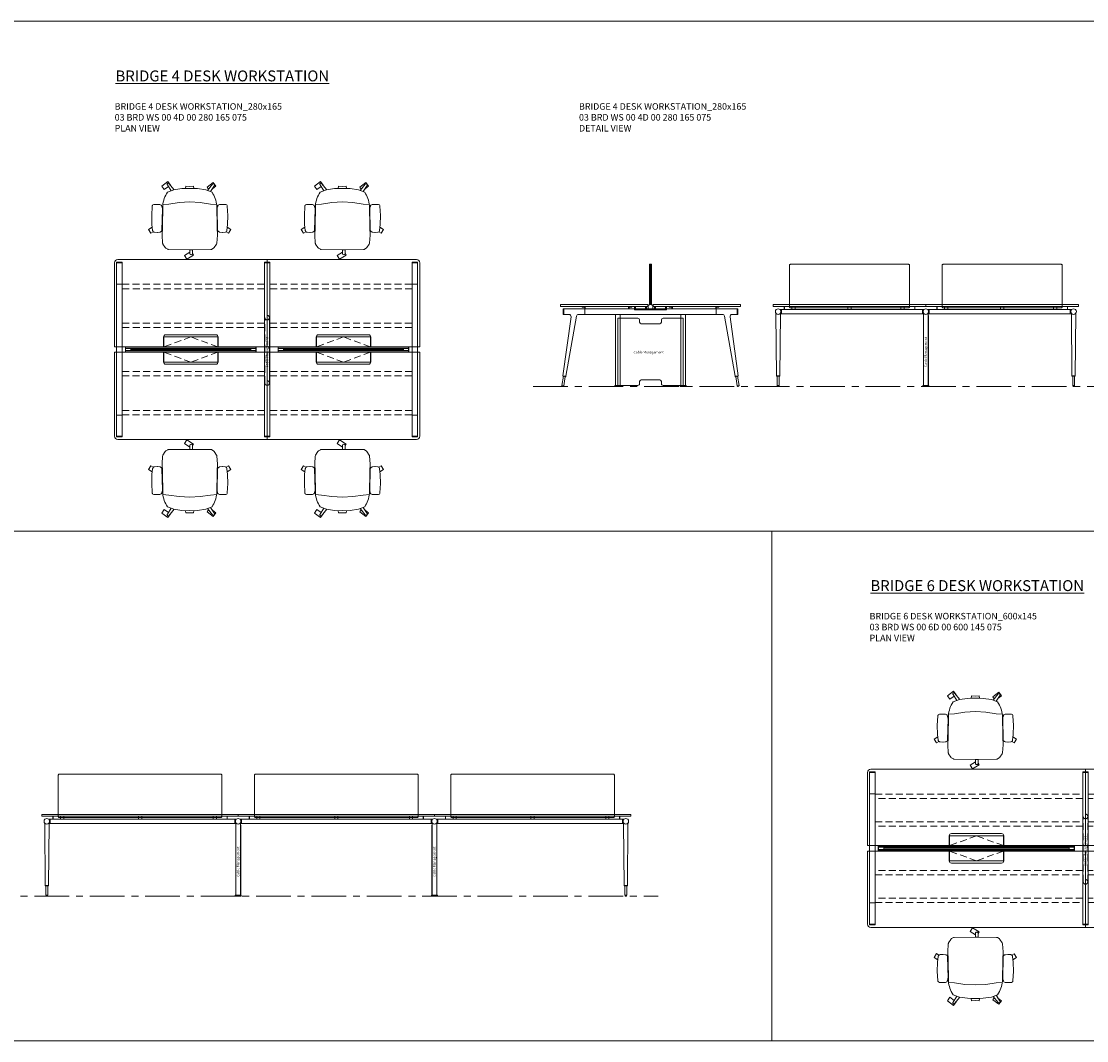
# Model space of a CAD drawing. Units: millimetres. Extents: x 3389 to 38715, y -5617 to 2137.
# Drawn here: x 16141 to 17118, y -3961 to -3026 of the extents above; entities that cross this region are included whole.
import ezdxf

# ---------------------------------------------------------------- set-up
doc = ezdxf.new("R2010")
doc.units = ezdxf.units.MM
doc.linetypes.add('CENTER', pattern=[50.8, 31.75, -6.35, 6.35, -6.35])
doc.linetypes.add('HIDDEN', pattern=[9.525, 6.35, -3.175])
for name, color, linetype, lineweight in [('Düz_Çizgi_Addo', 7, 'Continuous', 20), ('Eksen_Addo', 1, 'CENTER', 5), ('Kesik_Çizgi_Addo', 7, 'HIDDEN', 5), ('Referans_Addo', 5, 'Continuous', 5), ('Yazı_Addo', 3, 'Continuous', 5), ('Yazı_Block_Addo', 7, 'Continuous', 5)]:
    doc.layers.add(name, color=color, linetype=linetype, lineweight=lineweight)
doc.styles.get("Standard").update_dxf_attribs({"font": 'arial.ttf'})

# ---------------------------------------------------------------- blocks, each defined once
blk = doc.blocks.new('O-Live_Addo')
at = {"layer": 'Düz_Çizgi_Addo'}
for p, q in [((-21.31, 58.85), (-17.73, 53.26)), ((-20.76, 60.19), (-21.03, 60.02)), ((-15.12, 54.28), (-19.67, 59.99)), ((15.65, 54.97), (20.32, 60.82)), ((21.8, 59.44), (18.33, 54.02)), ((21.4, 61.02), (21.43, 61.01)), ((-17.78, 41.87), (-23.42, 41.46)), ((-8.36, 43.31), (-17.78, 41.87)), ((1.27, 43.79), (-8.36, 43.31)), ((1.27, 43.79), (10.9, 43.31)), ((10.9, 43.31), (20.32, 41.87)), ((20.32, 41.87), (25.96, 41.46))]:
    blk.add_line(p, q, dxfattribs=at)
for points in [[(-19.43, 55.91), (-22.66, 58.23), (-20.29, 61.52), (-14.6, 57.44), (-16.04, 55.43)], [(18.99, 59.16), (18.94, 59.2), (21.3, 62.49), (27, 58.41), (24.64, 55.11), (20.79, 57.87)], [(-33.15, 20.69), (-36.49, 18.55), (-34.3, 15.14), (-32.22, 16.47)], [(35.68, 20.62), (39.02, 18.48), (36.83, 15.06), (34.7, 16.43)], [(1.19, -2.13), (6.06, -5.25), (3.87, -8.66), (-2.04, -4.88), (-1.19, -3.56)]]:
    blk.add_lwpolyline(points, dxfattribs=at)
blk.add_lwpolyline([(-2.6, 56.27), (-2.2, 58.18), (1.27, 58.11), (4.74, 58.18), (5.14, 56.27), (1.27, 56.19), (-2.6, 56.27), (-5.87, 55.98), (-13.46, 54.92), (-19.13, 52.71, 0.129038), (-23.54, 40.43), (-23.86, 20.41), (-24.11, 13.39), (-23.58, 6.11, 0.123303), (-23.28, 5.19), (-21.24, 1.96, 0.122815), (-20.54, 1.29), (-18.96, 0.38, 0.127962), (-18.14, 0.16), (1.27, -0.02), (20.68, 0.16, 0.127962), (21.49, 0.38), (23.08, 1.29, 0.122815), (23.78, 1.96), (25.82, 5.19, 0.123303), (26.12, 6.11), (26.65, 13.39), (26.4, 20.41), (26.08, 40.43, 0.129038), (21.66, 52.71), (16, 54.92), (8.4, 55.98), (5.14, 56.27)], format="xyb", dxfattribs=at)
for points in [[(-24.22, 17.99, -0.258394), (-25.04, 16.58), (-25.56, 16.27, -0.105055), (-26.22, 16.04), (-28.36, 15.78, -0.049513), (-28.69, 15.77), (-31.12, 15.96, -0.15049), (-32.04, 16.32), (-32.27, 16.51), (-32.62, 17.15, -0.096943), (-32.81, 17.76), (-33.41, 22.97), (-33.65, 31.42), (-33.14, 39.78, -0.115041), (-32.92, 40.51), (-32.62, 41.03), (-31.72, 41.44), (-28.6, 41.49), (-26.1, 41.39, -0.211678), (-24.88, 40.79), (-24.58, 40.43, -0.129199), (-24.21, 39.66), (-23.87, 37.84, -0.051041), (-23.84, 37.5)], [(26.76, 17.99, 0.258394), (27.58, 16.58), (28.1, 16.27, 0.105055), (28.76, 16.04), (30.9, 15.78, 0.049513), (31.23, 15.77), (33.66, 15.96, 0.15049), (34.58, 16.32), (34.81, 16.51), (35.16, 17.15, 0.096943), (35.35, 17.76), (35.95, 22.97), (36.19, 31.42), (35.68, 39.78, 0.115041), (35.46, 40.51), (35.16, 41.03), (34.26, 41.44), (31.14, 41.49), (28.64, 41.39, 0.211678), (27.42, 40.79), (27.12, 40.43, 0.129199), (26.75, 39.66), (26.41, 37.84, 0.051041), (26.38, 37.5)], [(0.07, -4.63), (-0.07, -4.63, -0.414214), (-1.19, -3.51), (-1.19, 0), (1.19, 0), (1.19, -3.51, -0.414214)]]:
    blk.add_lwpolyline(points, format="xyb", close=True, dxfattribs=at)
for centre, radius, start, end in [((-20.6, 59.3), 0.84, 120.64666, 212.61889), ((-20.33, 59.46), 0.84, 38.57216, 120.64666), ((20.97, 60.3), 0.84, 59.35334, 141.42784), ((20.86, 60.05), 1.12, 327.38111, 59.35334)]:
    blk.add_arc(centre, radius, start, end, dxfattribs=at)
blk = doc.blocks.new('Cable Management')
at = {"layer": 'Yazı_Block_Addo', "insert": (0, 0), "char_height": 2.25, "width": 82.4181, "attachment_point": 1, "rotation": 270}
blk.add_mtext('{\\fCentury Gothic|b0|i0|c162|p34;Cable Management}', dxfattribs=at)
blk = doc.blocks.new('03 BRD WS 00 4D 00 280 165 075_Plan')
at = {"layer": 'Düz_Çizgi_Addo'}
for p, q in [((-137, 0), (0, 0)), ((0, -80), (0, 0)), ((0, 0), (137, 0)), ((-140, -80), (-140, -3)), ((-138, -22.4), (-138, -2.4)), ((-132.9, -2.4), (-138, -2.4)), ((-132.9, -2.9), (-138, -2.9)), ((-132.9, -22.4), (-132.9, -2.4)), ((-2.55, -2.4), (2.55, -2.4)), ((-2.55, -162.6), (-2.55, -2.4)), ((-2.55, -2.9), (2.55, -2.9)), ((2.55, -2.4), (2.55, -162.6)), ((132.9, -22.4), (132.9, -2.4)), ((132.9, -2.4), (138, -2.4)), ((132.9, -2.9), (138, -2.9)), ((138, -22.4), (138, -2.4)), ((140, -80), (140, -3)), ((-138, -22.4), (-132.9, -22.4)), ((-138, -22.4), (-138, -142.6)), ((-137.94, -22.4), (-132.95, -22.4)), ((-132.9, -142.6), (-132.9, -22.4)), ((138, -22.4), (132.9, -22.4)), ((132.9, -142.6), (132.9, -22.4)), ((137.94, -22.4), (132.95, -22.4)), ((138, -22.4), (138, -142.6)), ((-95, -80), (-140, -80)), ((-140, -85), (-140, -162)), ((-95, -85), (-140, -85)), ((-10, -80.4), (-130, -80.4)), ((-130, -84.6), (-130, -80.4)), ((-10, -84.6), (-130, -84.6)), ((-129.75, -84.6), (-129.75, -80.4)), ((-129.75, -81.5), (-10.25, -81.5)), ((-10.25, -83.5), (-129.75, -83.5)), ((-125, -83.5), (-125, -81.5)), ((-125, -82.5), (-15, -82.5)), ((-45.3, -80), (-94.7, -80)), ((-45.3, -80), (-94.7, -80)), ((-45.3, -85), (-94.7, -85)), ((0, -80), (-45, -80)), ((0, -85), (-45, -85)), ((-15, -83.5), (-15, -81.5)), ((-10.25, -84.6), (-10.25, -80.4)), ((-10, -84.6), (-10, -80.4)), ((45, -80), (0, -80)), ((0, -85), (0, -165)), ((45, -85), (0, -85)), ((130, -80.4), (10, -80.4)), ((10, -84.6), (10, -80.4)), ((130, -84.6), (10, -84.6)), ((10.25, -84.6), (10.25, -80.4)), ((10.25, -81.5), (129.75, -81.5)), ((129.75, -83.5), (10.25, -83.5)), ((15, -83.5), (15, -81.5)), ((15, -82.5), (125, -82.5)), ((94.7, -80), (45.3, -80)), ((94.7, -80), (45.3, -80)), ((94.7, -85), (45.3, -85)), ((140, -80), (95, -80)), ((140, -85), (95, -85)), ((125, -83.5), (125, -81.5)), ((129.75, -84.6), (129.75, -80.4)), ((130, -84.6), (130, -80.4)), ((140, -85), (140, -162)), ((-138, -142.6), (-132.9, -142.6)), ((-138, -142.6), (-138, -162.6)), ((-137.94, -142.6), (-132.95, -142.6)), ((-132.9, -142.6), (-132.9, -162.6)), ((138, -142.6), (132.9, -142.6)), ((132.9, -142.6), (132.9, -162.6)), ((137.94, -142.6), (132.95, -142.6)), ((138, -142.6), (138, -162.6)), ((-132.9, -162.1), (-138, -162.1)), ((-132.9, -162.6), (-138, -162.6)), ((-137, -165), (0, -165)), ((-2.55, -162.1), (2.55, -162.1)), ((-2.55, -162.6), (2.55, -162.6)), ((0, -165), (137, -165)), ((132.9, -162.1), (138, -162.1)), ((132.9, -162.6), (138, -162.6))]:
    blk.add_line(p, q, dxfattribs=at)
for points in [[(-45, -80), (-45, -71, 0.414214), (-47, -69), (-93, -69, 0.414214), (-95, -71), (-95, -80)], [(95, -80), (95, -71, 0.414214), (93, -69), (47, -69, 0.414214), (45, -71), (45, -80)], [(-45, -85), (-45, -94, -0.414214), (-47, -96), (-93, -96, -0.414214), (-95, -94), (-95, -85)], [(95, -85), (95, -94, -0.414214), (93, -96), (47, -96, -0.414214), (45, -94), (45, -85)]]:
    blk.add_lwpolyline(points, format="xyb", dxfattribs=at)
for points in [[(-94.7, -80), (-94.7, -71), (-45.3, -71), (-45.3, -80)], [(45.3, -80), (45.3, -71), (94.7, -71), (94.7, -80)], [(-94.7, -85), (-94.7, -94), (-45.3, -94), (-45.3, -85)], [(45.3, -85), (45.3, -94), (94.7, -94), (94.7, -85)]]:
    blk.add_lwpolyline(points, dxfattribs=at)
at = {"layer": 'Düz_Çizgi_Addo', "extrusion": (0, 0, -1)}
for centre, major_axis in [((-137, -3), (-2.12, 2.12)), ((137, -162), (2.12, -2.12))]:
    blk.add_ellipse(centre, major_axis=major_axis, ratio=1, start_param=5.497787, end_param=7.068583, dxfattribs=at)
at = {"layer": 'Düz_Çizgi_Addo'}
for centre, major_axis in [((137, -3), (2.12, 2.12)), ((-137, -162), (-2.12, -2.12))]:
    blk.add_ellipse(centre, major_axis=major_axis, ratio=1, start_param=5.497787, end_param=7.068583, dxfattribs=at)
at = {"layer": 'Kesik_Çizgi_Addo'}
for p, q in [((-132.9, -22.7), (-2.55, -22.7)), ((-2.55, -26.7), (-132.9, -26.7)), ((2.55, -22.7), (132.9, -22.7)), ((132.9, -26.7), (2.55, -26.7)), ((-132.9, -58.3), (-2.55, -58.3)), ((-2.1, -53.27), (-2.3, -53.27)), ((-2.3, -53.27), (-2.3, -113.27)), ((-2.1, -113.27), (-2.1, -53.27)), ((2.1, -113.27), (2.1, -53.27)), ((2.1, -53.27), (2.3, -53.27)), ((2.3, -53.27), (2.3, -113.27)), ((2.55, -58.3), (132.9, -58.3)), ((-2.55, -62.3), (-132.9, -62.3)), ((132.9, -62.3), (2.55, -62.3)), ((-70, -71), (-94.7, -80)), ((-45.3, -80), (-70, -71)), ((-2.3, -73.27), (-2.1, -73.27)), ((2.3, -73.27), (2.1, -73.27)), ((70, -71), (45.3, -80)), ((94.7, -80), (70, -71)), ((-70, -94), (-94.7, -85)), ((-45.3, -85), (-70, -94)), ((70, -94), (45.3, -85)), ((94.7, -85), (70, -94)), ((-2.3, -93.27), (-2.1, -93.27)), ((2.3, -93.27), (2.1, -93.27)), ((-2.55, -102.7), (-132.9, -102.7)), ((-132.9, -106.7), (-2.55, -106.7)), ((132.9, -102.7), (2.55, -102.7)), ((2.55, -106.7), (132.9, -106.7)), ((-2.3, -113.27), (-2.1, -113.27)), ((2.3, -113.27), (2.1, -113.27)), ((-2.55, -138.3), (-132.9, -138.3)), ((-132.9, -142.3), (-2.55, -142.3)), ((132.9, -138.3), (2.55, -138.3)), ((2.55, -142.3), (132.9, -142.3))]:
    blk.add_line(p, q, dxfattribs=at)
for centre in [(0, -53.27), (0, -113.27)]:
    blk.add_circle(centre, 2.1, dxfattribs=at)
at = {"rotation": 180}
blk.add_blockref('Cable Management', (-1.31, -98.83), dxfattribs=at)
blk = doc.blocks.new('03 BRD WS 00 4D 00 280 165 075_Side')
at = {"layer": 'Düz_Çizgi_Addo'}
for p, q in [((-83.5, 37), (-83.5, 0)), ((-83.5, 37), (-81.5, 37)), ((-82.5, 0), (-82.5, 37)), ((-81.5, 0), (-81.5, 37)), ((-142.6, -3.8), (-162.6, -3.8)), ((-162.6, -3.8), (-162.6, -8.9)), ((-157.38, -8.9), (-162.6, -8.9)), ((-162.1, -3.8), (-162.1, -8.9)), ((-142.6, -8.9), (-148.36, -8.9)), ((-145.3, -2), (-145.3, -2.1)), ((-145.1, -2.3), (-144.09, -2.3)), ((-144.09, -2.3), (-144.05, -2.27)), ((-144.05, -2.27), (-144.01, -2.3)), ((-144.01, -2.3), (-143, -2.3)), ((-142.8, -2.5), (-142.8, -3.8)), ((-142.6, -3.8), (-22.4, -3.8)), ((-142.6, -8.9), (-142.6, -3.8)), ((-22.4, -8.9), (-142.6, -8.9)), ((-142.3, -3.8), (-142.3, -2)), ((-114.6, -74), (-114.6, -8.9)), ((-110.4, -8.9), (-110.4, -74)), ((-102.7, -3.8), (-102.7, -2)), ((-102.2, -2.5), (-102.2, -3.8)), ((-100.98, -2.3), (-102, -2.3)), ((-100.95, -2.27), (-100.98, -2.3)), ((-100.91, -2.3), (-100.95, -2.27)), ((-99.9, -2.3), (-100.91, -2.3)), ((-99.7, -2), (-99.7, -2.1)), ((-97.17, -4.2), (-97.17, -1.8)), ((-97.17, -4.2), (-97.17, -4.7)), ((-97.17, -4.2), (-67.82, -4.2)), ((-97.17, -4.7), (-67.82, -4.7)), ((-96.17, -4.2), (-96.17, -1.8)), ((-87.17, -4.2), (-87.17, -1.8)), ((-86.17, -4.2), (-86.17, -1.8)), ((-84.6, -0.6), (-84.6, -3.6)), ((-84.5, -0.5), (-83.75, -0.5)), ((-84.5, -3.7), (-83.75, -3.7)), ((-83.7, -0.45), (-83.7, -0.05)), ((-83.7, -3.75), (-83.7, -4.16)), ((-83.66, -4.2), (-81.34, -4.2)), ((-83.65, 0), (-81.35, 0)), ((-81.3, -0.45), (-81.3, -0.05)), ((-81.3, -3.75), (-81.3, -4.16)), ((-80.5, -0.5), (-81.25, -0.5)), ((-80.5, -3.7), (-81.25, -3.7)), ((-80.4, -0.6), (-80.4, -3.6)), ((-78.82, -4.2), (-78.82, -1.8)), ((-77.82, -4.2), (-77.82, -1.8)), ((-68.82, -4.2), (-68.82, -1.8)), ((-67.82, -4.2), (-67.82, -1.8)), ((-67.82, -4.7), (-67.82, -4.2)), ((-65.3, -2), (-65.3, -2.1)), ((-65.1, -2.3), (-64.09, -2.3)), ((-64.09, -2.3), (-64.05, -2.27)), ((-64.05, -2.27), (-64.02, -2.3)), ((-64.02, -2.3), (-63, -2.3)), ((-62.8, -2.5), (-62.8, -3.8)), ((-62.3, -3.8), (-62.3, -2)), ((-54.6, -8.9), (-54.6, -74)), ((-50.4, -74), (-50.4, -8.9)), ((-22.7, -3.8), (-22.7, -2)), ((-22.4, -3.8), (-2.4, -3.8)), ((-22.4, -3.8), (-22.4, -8.9)), ((-22.4, -8.9), (-16.64, -8.9)), ((-22.2, -2.5), (-22.2, -3.8)), ((-20.99, -2.3), (-22, -2.3)), ((-20.95, -2.27), (-20.99, -2.3)), ((-20.91, -2.3), (-20.95, -2.27)), ((-19.9, -2.3), (-20.91, -2.3)), ((-19.7, -2), (-19.7, -2.1)), ((-7.62, -8.9), (-2.4, -8.9)), ((-2.9, -3.8), (-2.9, -8.9)), ((-2.4, -3.8), (-2.4, -8.9)), ((-162.98, -65.21), (-155.4, -11.18)), ((-150.33, -10.55), (-160.01, -65.69)), ((-112.5, -12.5), (-94, -12.5)), ((-112.5, -74), (-112.5, -12.5)), ((-92.5, -14), (-92.5, -16)), ((-91, -17.5), (-74, -17.5)), ((-72.5, -16), (-72.5, -14)), ((-71, -12.5), (-52.5, -12.5)), ((-52.5, -12.5), (-52.5, -74)), ((-14.67, -10.55), (-4.99, -65.69)), ((-2.02, -65.21), (-9.6, -11.18)), ((-162.35, -65.72), (-163.67, -74.07)), ((-162.98, -65.21), (-162.85, -65.64)), ((-160.01, -65.69), (-162.98, -65.21)), ((-162.85, -65.64), (-162.98, -65.21)), ((-162.85, -65.64), (-160.27, -66.05)), ((-162.09, -74.33), (-160.77, -65.97)), ((-160.27, -66.05), (-160.01, -65.69)), ((-160.01, -65.69), (-160.27, -66.05)), ((-4.99, -65.69), (-2.02, -65.21)), ((-4.73, -66.05), (-4.99, -65.69)), ((-4.99, -65.69), (-4.73, -66.05)), ((-2.15, -65.64), (-4.73, -66.05)), ((-2.91, -74.33), (-4.23, -65.97)), ((-2.65, -65.72), (-1.33, -74.07)), ((-2.02, -65.21), (-2.15, -65.64)), ((-2.15, -65.64), (-2.02, -65.21)), ((-163.67, -74.07), (-162.09, -74.33)), ((-115.25, -74.5), (-115.25, -74.8)), ((-115.25, -74.8), (-115.25, -75)), ((-115.25, -74.8), (-109.75, -74.8)), ((-109.75, -74.8), (-115.25, -74.8)), ((-115.25, -75), (-109.75, -75)), ((-110.25, -74), (-114.75, -74)), ((-110.4, -74), (-114.6, -74)), ((-94, -74), (-112.5, -74)), ((-109.75, -74.8), (-109.75, -74.5)), ((-109.75, -75), (-109.75, -74.8)), ((-92.5, -70.5), (-92.5, -72.5)), ((-74, -69), (-91, -69)), ((-72.5, -72.5), (-72.5, -70.5)), ((-52.5, -74), (-71, -74)), ((-55.25, -74.8), (-55.25, -74.5)), ((-49.75, -74.8), (-55.25, -74.8)), ((-55.25, -74.8), (-49.75, -74.8)), ((-55.25, -75), (-55.25, -74.8)), ((-49.75, -75), (-55.25, -75)), ((-54.75, -74), (-50.25, -74)), ((-54.6, -74), (-50.4, -74)), ((-49.75, -74.5), (-49.75, -74.8)), ((-49.75, -74.8), (-49.75, -75)), ((-1.33, -74.07), (-2.91, -74.33))]:
    blk.add_line(p, q, dxfattribs=at)
for points in [[(-165, -1.8), (-85, -1.8), (-85, 0), (-165, 0)], [(0, -1.8), (-80, -1.8), (-80, 0), (0, 0)]]:
    blk.add_lwpolyline(points, close=True, dxfattribs=at)
for centre, radius, start, end in [((-145.1, -2), 0.2, 90, 180), ((-145.1, -2.1), 0.2, 180, 270), ((-143, -2.5), 0.2, 0, 90), ((-142.5, -2), 0.2, 0, 90), ((-102.5, -2), 0.2, 90, 180), ((-102, -2.5), 0.2, 90, 180), ((-99.9, -2), 0.2, 0, 90), ((-99.9, -2.1), 0.2, 270, 0), ((-84.5, -0.6), 0.1, 90, 180), ((-84.5, -3.6), 0.1, 180, 270), ((-83.75, -0.45), 0.05, 270, 0), ((-83.75, -3.75), 0.05, 0, 90), ((-83.65, -0.05), 0.05, 90, 180), ((-83.66, -4.16), 0.04, 180, 270), ((-81.35, -0.05), 0.05, 0, 90), ((-81.34, -4.16), 0.04, 270, 0), ((-81.25, -0.45), 0.05, 180, 270), ((-81.25, -3.75), 0.05, 90, 180), ((-80.5, -0.6), 0.1, 0, 90), ((-80.5, -3.6), 0.1, 270, 0), ((-65.1, -2), 0.2, 90, 180), ((-65.1, -2.1), 0.2, 180, 270), ((-63, -2.5), 0.2, 0, 90), ((-62.5, -2), 0.2, 0, 90), ((-22.5, -2), 0.2, 90, 180), ((-22, -2.5), 0.2, 90, 180), ((-19.9, -2), 0.2, 0, 90), ((-19.9, -2.1), 0.2, 270, 0)]:
    blk.add_arc(centre, radius, start, end, dxfattribs=at)
for centre, major_axis, start_param, end_param in [((-157.38, -10.9), (1.41, 1.41), 5.358374, 7.068583), ((-148.36, -10.9), (-1.41, 1.41), -0.785398, 0.611569), ((-16.64, -10.9), (1.41, 1.41), 5.671617, 7.068583), ((-7.62, -10.9), (-1.41, 1.41), -0.785398, 0.924812), ((-94, -14), (1.06, 1.06), 5.497787, 7.068583), ((-91, -16), (-1.06, 1.06), 0.785398, 2.356194), ((-74, -16), (1.06, 1.06), 3.926991, 5.497787), ((-71, -14), (-1.06, 1.06), -0.785398, 0.785398), ((-162.88, -74.2), (0.566, 0.566), 2.199115, 5.340708), ((-114.75, -74.5), (-0.354, 0.354), -0.785398, 0.785398), ((-110.25, -74.5), (-0.354, 0.354), 3.926991, 5.497787), ((-94, -72.5), (-1.06, 1.06), 2.356194, 3.926991), ((-91, -70.5), (-1.06, 1.06), -0.785398, 0.785398), ((-74, -70.5), (1.06, 1.06), 5.497787, 7.068583), ((-71, -72.5), (1.06, 1.06), 2.356194, 3.926991), ((-54.75, -74.5), (0.354, 0.354), 0.785398, 2.356194), ((-50.25, -74.5), (0.354, 0.354), 5.497787, 7.068583), ((-2.12, -74.2), (0.566, 0.566), 2.513274, 5.654867)]:
    blk.add_ellipse(centre, major_axis=major_axis, ratio=1, start_param=start_param, end_param=end_param, dxfattribs=at)
at = {"rotation": 89.99999999999999}
blk.add_blockref('Cable Management', (-98.07, -42.46), dxfattribs=at)
blk = doc.blocks.new('03 BRD WS 00 4D 00 280 165 075_Front')
at = {"layer": 'Düz_Çizgi_Addo'}
for p, q in [((-136.96, -65.24), (-137.45, -8.24)), ((-133.45, -8.24), (-133.95, -65.24)), ((-132.4, -4.35), (-133.87, -4.35)), ((-132.4, -8.35), (-133.45, -8.35)), ((-132.4, -8.35), (-132.4, -4.35)), ((-3.05, -4.35), (-132.4, -4.35)), ((-3.05, -8.35), (-132.4, -8.35)), ((-130, -4.35), (-130, -1.8)), ((-130, -1.8), (-129.75, -1.8)), ((-129.75, -1.8), (-129.75, -4.35)), ((-123, -1.8), (-123, -4.35)), ((-120, -1.8), (-120, -4.35)), ((-71.5, -1.8), (-71.5, -4.35)), ((-68.5, -1.8), (-68.5, -4.35)), ((-23, -1.8), (-23, -4.35)), ((-20, -1.8), (-20, -4.35)), ((-10.25, -1.8), (-10.25, -4.35)), ((-10, -1.8), (-10.25, -1.8)), ((-10, -4.35), (-10, -1.8)), ((-3.05, -8.35), (-3.05, -4.35)), ((-3.05, -4.35), (-1.58, -4.35)), ((-3.05, -8.35), (-2.1, -8.35)), ((-2.1, -7.8), (-2.1, -74)), ((3.05, -4.35), (1.58, -4.35)), ((2.1, -74), (2.1, -7.81)), ((3.05, -8.35), (2.1, -8.35)), ((132.4, -4.35), (3.05, -4.35)), ((3.05, -8.35), (3.05, -4.35)), ((132.4, -8.35), (3.05, -8.35)), ((10, -4.35), (10, -1.8)), ((10, -1.8), (10.25, -1.8)), ((10.25, -1.8), (10.25, -4.35)), ((17, -1.8), (17, -4.35)), ((20, -1.8), (20, -4.35)), ((68.5, -1.8), (68.5, -4.35)), ((71.5, -1.8), (71.5, -4.35)), ((117, -1.8), (117, -4.35)), ((120, -1.8), (120, -4.35)), ((129.75, -1.8), (129.75, -4.35)), ((130, -1.8), (129.75, -1.8)), ((130, -4.35), (130, -1.8)), ((132.4, -8.35), (132.4, -4.35)), ((132.4, -4.35), (133.87, -4.35)), ((132.4, -8.35), (133.45, -8.35)), ((133.45, -8.24), (133.95, -65.24)), ((136.96, -65.24), (137.45, -8.24)), ((-2.3, -9.95), (-2.3, -74)), ((-2.1, -9.95), (-2.3, -9.95)), ((-2.1, -74), (-2.1, -9.95)), ((-2.1, -14.45), (-2.1, -21.11)), ((2.1, -9.95), (2.3, -9.95)), ((2.1, -74), (2.1, -9.95)), ((2.1, -14.45), (2.1, -21.11)), ((2.3, -9.95), (2.3, -74)), ((-136.76, -65.64), (-136.96, -65.24)), ((-136.96, -65.24), (-133.95, -65.24)), ((-133.95, -65.24), (-136.96, -65.24)), ((-134.15, -65.64), (-136.76, -65.64)), ((-136.25, -65.64), (-134.65, -65.64)), ((-136.25, -74), (-136.25, -65.64)), ((-134.65, -65.64), (-134.65, -74)), ((-133.95, -65.24), (-134.15, -65.64)), ((133.95, -65.24), (134.15, -65.64)), ((136.96, -65.24), (133.95, -65.24)), ((133.95, -65.24), (136.96, -65.24)), ((134.15, -65.64), (136.76, -65.64)), ((136.25, -65.64), (134.65, -65.64)), ((134.65, -65.64), (134.65, -74)), ((136.25, -74), (136.25, -65.64)), ((136.76, -65.64), (136.96, -65.24)), ((-134.65, -74), (-136.25, -74)), ((-136.25, -74), (-136.25, -74.2)), ((-134.65, -74), (-136.25, -74)), ((-134.65, -74.2), (-134.65, -74)), ((-2.75, -74.8), (-2.75, -74.5)), ((2.75, -74.8), (-2.75, -74.8)), ((-2.75, -74.8), (2.75, -74.8)), ((-2.75, -75), (-2.75, -74.8)), ((2.75, -75), (-2.75, -75)), ((-2.3, -74), (-2.1, -74)), ((-2.25, -74), (2.25, -74)), ((-2.1, -74), (2.1, -74)), ((2.3, -74), (2.1, -74)), ((2.75, -74.5), (2.75, -74.8)), ((2.75, -74.8), (2.75, -75)), ((134.65, -74.2), (134.65, -74)), ((134.65, -74), (136.25, -74)), ((134.65, -74), (136.25, -74)), ((136.25, -74), (136.25, -74.2))]:
    blk.add_line(p, q, dxfattribs=at)
for points in [[(-124, -3), (-16, -3, 0.414214), (-15, -2), (-15, 36, 0.414214), (-16, 37), (-124, 37, 0.414214), (-125, 36), (-125, -2, 0.414214)], [(16, -3), (124, -3, 0.414214), (125, -2), (125, 36, 0.414214), (124, 37), (16, 37, 0.414214), (15, 36), (15, -2, 0.414214)]]:
    blk.add_lwpolyline(points, format="xyb", close=True, dxfattribs=at)
for points in [[(-140, -1.8), (0, -1.8), (0, 0), (-140, 0)], [(0, -1.8), (140, -1.8), (140, 0), (0, 0)]]:
    blk.add_lwpolyline(points, close=True, dxfattribs=at)
for centre, major_axis, ratio, start_param, end_param in [((-135.45, -6.35), (-1.8, 1.8), 1, 3.926991, 10.210176), ((-138.45, -8.25), (0.707, 0.707), 1, 5.506342, 6.063683), ((-132.45, -8.25), (0.707, 0.707), 1, 1.790272, 2.347514), ((0, -6.35), (1.8, 1.8), 1, 5.497787, 11.780972), ((-135.45, -74.2), (-0.566, 0.566), 0.999996, 0.785392, 3.926993), ((-2.25, -74.5), (0.354, 0.354), 1, 0.785398, 2.356194), ((2.25, -74.5), (0.354, 0.354), 1, 5.497787, 7.068583)]:
    blk.add_ellipse(centre, major_axis=major_axis, ratio=ratio, start_param=start_param, end_param=end_param, dxfattribs=at)
at = {"layer": 'Düz_Çizgi_Addo', "extrusion": (0, 0, -1)}
for centre, major_axis, ratio, start_param, end_param in [((135.45, -6.35), (1.8, 1.8), 1, 3.926991, 10.210176), ((132.45, -8.25), (-0.707, 0.707), 1, 1.790272, 2.347514), ((138.45, -8.25), (-0.707, 0.707), 1, 5.506342, 6.063683), ((135.45, -74.2), (0.566, 0.566), 0.999996, 0.785392, 3.926993)]:
    blk.add_ellipse(centre, major_axis=major_axis, ratio=ratio, start_param=start_param, end_param=end_param, dxfattribs=at)
at = {"rotation": 180}
blk.add_blockref('Cable Management', (-1.26, -57.32), dxfattribs=at)
blk = doc.blocks.new('03 BRD WS 00 6D 00 540 145 075_Front')
at = {"layer": 'Düz_Çizgi_Addo'}
for p, q in [((-266.96, -65.24), (-267.45, -8.24)), ((-263.45, -8.24), (-263.95, -65.24)), ((-262.4, -4.35), (-263.87, -4.35)), ((-262.4, -8.35), (-263.45, -8.35)), ((-262.4, -8.35), (-262.4, -4.35)), ((-93.05, -4.35), (-262.4, -4.35)), ((-93.05, -8.35), (-262.4, -8.35)), ((-260, -4.35), (-260, -1.8)), ((-260, -1.8), (-259.75, -1.8)), ((-259.75, -1.8), (-259.75, -4.35)), ((-253, -1.8), (-253, -4.35)), ((-250, -1.8), (-250, -4.35)), ((-181.5, -1.8), (-181.5, -4.35)), ((-178.5, -1.8), (-178.5, -4.35)), ((-113, -1.8), (-113, -4.35)), ((-110, -1.8), (-110, -4.35)), ((-100.25, -1.8), (-100.25, -4.35)), ((-100, -1.8), (-100.25, -1.8)), ((-100, -4.35), (-100, -1.8)), ((-93.05, -8.35), (-93.05, -4.35)), ((-93.05, -4.35), (-91.58, -4.35)), ((-93.05, -8.35), (-92.1, -8.35)), ((-92.1, -7.8), (-92.1, -74)), ((-86.95, -4.35), (-88.42, -4.35)), ((-87.9, -74), (-87.9, -7.81)), ((-86.95, -8.35), (-87.9, -8.35)), ((86.95, -4.35), (-86.95, -4.35)), ((-86.95, -8.35), (-86.95, -4.35)), ((86.95, -8.35), (-86.95, -8.35)), ((-80, -4.35), (-80, -1.8)), ((-80, -1.8), (-79.75, -1.8)), ((-79.75, -1.8), (-79.75, -4.35)), ((-73, -1.8), (-73, -4.35)), ((-70, -1.8), (-70, -4.35)), ((-1.5, -1.8), (-1.5, -4.35)), ((1.5, -1.8), (1.5, -4.35)), ((67, -1.8), (67, -4.35)), ((70, -1.8), (70, -4.35)), ((79.75, -1.8), (79.75, -4.35)), ((80, -1.8), (79.75, -1.8)), ((80, -4.35), (80, -1.8)), ((86.95, -8.35), (86.95, -4.35)), ((86.95, -4.35), (88.42, -4.35)), ((86.95, -8.35), (87.9, -8.35)), ((87.9, -7.8), (87.9, -74)), ((93.05, -4.35), (91.58, -4.35)), ((92.1, -74), (92.1, -7.81)), ((93.05, -8.35), (92.1, -8.35)), ((262.4, -4.35), (93.05, -4.35)), ((93.05, -8.35), (93.05, -4.35)), ((262.4, -8.35), (93.05, -8.35)), ((100, -4.35), (100, -1.8)), ((100, -1.8), (100.25, -1.8)), ((100.25, -1.8), (100.25, -4.35)), ((107, -1.8), (107, -4.35)), ((110, -1.8), (110, -4.35)), ((178.5, -1.8), (178.5, -4.35)), ((181.5, -1.8), (181.5, -4.35)), ((247, -1.8), (247, -4.35)), ((250, -1.8), (250, -4.35)), ((259.75, -1.8), (259.75, -4.35)), ((260, -1.8), (259.75, -1.8)), ((260, -4.35), (260, -1.8)), ((262.4, -8.35), (262.4, -4.35)), ((262.4, -4.35), (263.87, -4.35)), ((262.4, -8.35), (263.45, -8.35)), ((263.45, -8.24), (263.95, -65.24)), ((266.96, -65.24), (267.45, -8.24)), ((-92.3, -9.95), (-92.3, -74)), ((-92.1, -9.95), (-92.3, -9.95)), ((-92.1, -74), (-92.1, -9.95)), ((-92.1, -14.45), (-92.1, -21.11)), ((-87.9, -9.95), (-87.7, -9.95)), ((-87.9, -74), (-87.9, -9.95)), ((-87.9, -14.45), (-87.9, -21.11)), ((-87.7, -9.95), (-87.7, -74)), ((87.7, -9.95), (87.7, -74)), ((87.9, -9.95), (87.7, -9.95)), ((87.9, -74), (87.9, -9.95)), ((87.9, -14.45), (87.9, -21.11)), ((92.1, -9.95), (92.3, -9.95)), ((92.1, -74), (92.1, -9.95)), ((92.1, -14.45), (92.1, -21.11)), ((92.3, -9.95), (92.3, -74)), ((-266.76, -65.64), (-266.96, -65.24)), ((-266.96, -65.24), (-263.95, -65.24)), ((-263.95, -65.24), (-266.96, -65.24)), ((-264.15, -65.64), (-266.76, -65.64)), ((-266.25, -65.64), (-264.65, -65.64)), ((-266.25, -74), (-266.25, -65.64)), ((-264.65, -65.64), (-264.65, -74)), ((-263.95, -65.24), (-264.15, -65.64)), ((263.95, -65.24), (264.15, -65.64)), ((266.96, -65.24), (263.95, -65.24)), ((263.95, -65.24), (266.96, -65.24)), ((264.15, -65.64), (266.76, -65.64)), ((266.25, -65.64), (264.65, -65.64)), ((264.65, -65.64), (264.65, -74)), ((266.25, -74), (266.25, -65.64)), ((266.76, -65.64), (266.96, -65.24)), ((-264.65, -74), (-266.25, -74)), ((-266.25, -74), (-266.25, -74.2)), ((-264.65, -74), (-266.25, -74)), ((-264.65, -74.2), (-264.65, -74)), ((-92.75, -74.8), (-92.75, -74.5)), ((-87.25, -74.8), (-92.75, -74.8)), ((-92.75, -74.8), (-87.25, -74.8)), ((-92.75, -75), (-92.75, -74.8)), ((-87.25, -75), (-92.75, -75)), ((-92.3, -74), (-92.1, -74)), ((-92.25, -74), (-87.75, -74)), ((-92.1, -74), (-87.9, -74)), ((-87.7, -74), (-87.9, -74)), ((-87.25, -74.5), (-87.25, -74.8)), ((-87.25, -74.8), (-87.25, -75)), ((87.25, -74.8), (87.25, -74.5)), ((92.75, -74.8), (87.25, -74.8)), ((87.25, -74.8), (92.75, -74.8)), ((87.25, -75), (87.25, -74.8)), ((92.75, -75), (87.25, -75)), ((87.7, -74), (87.9, -74)), ((87.75, -74), (92.25, -74)), ((87.9, -74), (92.1, -74)), ((92.3, -74), (92.1, -74)), ((92.75, -74.5), (92.75, -74.8)), ((92.75, -74.8), (92.75, -75)), ((264.65, -74.2), (264.65, -74)), ((264.65, -74), (266.25, -74)), ((264.65, -74), (266.25, -74)), ((266.25, -74), (266.25, -74.2))]:
    blk.add_line(p, q, dxfattribs=at)
for points in [[(-254, -3), (-106, -3, 0.414214), (-105, -2), (-105, 36, 0.414214), (-106, 37), (-254, 37, 0.414214), (-255, 36), (-255, -2, 0.414214)], [(-74, -3), (74, -3, 0.414214), (75, -2), (75, 36, 0.414214), (74, 37), (-74, 37, 0.414214), (-75, 36), (-75, -2, 0.414214)], [(106, -3), (254, -3, 0.414214), (255, -2), (255, 36, 0.414214), (254, 37), (106, 37, 0.414214), (105, 36), (105, -2, 0.414214)]]:
    blk.add_lwpolyline(points, format="xyb", close=True, dxfattribs=at)
for points in [[(-270, -1.8), (-90, -1.8), (-90, 0), (-270, 0)], [(-90, -1.8), (90, -1.8), (90, 0), (-90, 0)], [(90, -1.8), (270, -1.8), (270, 0), (90, 0)]]:
    blk.add_lwpolyline(points, close=True, dxfattribs=at)
for centre, major_axis, ratio, start_param, end_param in [((-265.45, -6.35), (-1.8, 1.8), 1, 3.926991, 10.210176), ((-268.45, -8.25), (0.707, 0.707), 1, 5.506342, 6.063683), ((-262.45, -8.25), (0.707, 0.707), 1, 1.790272, 2.347514), ((-90, -6.35), (1.8, 1.8), 1, 5.497787, 11.780972), ((90, -6.35), (1.8, 1.8), 1, 5.497787, 11.780972), ((-265.45, -74.2), (-0.566, 0.566), 0.999996, 0.785392, 3.926993), ((-92.25, -74.5), (0.354, 0.354), 1, 0.785398, 2.356194), ((-87.75, -74.5), (0.354, 0.354), 1, 5.497787, 7.068583), ((87.75, -74.5), (0.354, 0.354), 1, 0.785398, 2.356194), ((92.25, -74.5), (0.354, 0.354), 1, 5.497787, 7.068583)]:
    blk.add_ellipse(centre, major_axis=major_axis, ratio=ratio, start_param=start_param, end_param=end_param, dxfattribs=at)
at = {"layer": 'Düz_Çizgi_Addo', "extrusion": (0, 0, -1)}
for centre, major_axis, ratio, start_param, end_param in [((265.45, -6.35), (1.8, 1.8), 1, 3.926991, 10.210176), ((262.45, -8.25), (-0.707, 0.707), 1, 1.790272, 2.347514), ((268.45, -8.25), (-0.707, 0.707), 1, 5.506342, 6.063683), ((265.45, -74.2), (0.566, 0.566), 0.999996, 0.785392, 3.926993)]:
    blk.add_ellipse(centre, major_axis=major_axis, ratio=ratio, start_param=start_param, end_param=end_param, dxfattribs=at)
at = {"rotation": 180}
for p in [(-91.26, -57.32), (88.74, -57.32)]:
    blk.add_blockref('Cable Management', p, dxfattribs=at)
blk = doc.blocks.new('03 BRD WS 00 6D 00 600 145 075_Plan')
at = {"layer": 'Düz_Çizgi_Addo'}
for p, q in [((-297, 0), (-100, 0)), ((-100, -70), (-100, 0)), ((-100, 0), (100, 0)), ((100, -70), (100, 0)), ((100, 0), (297, 0)), ((-300, -70), (-300, -3)), ((-298, -22.4), (-298, -2.4)), ((-292.9, -2.4), (-298, -2.4)), ((-292.9, -2.9), (-298, -2.9)), ((-292.9, -22.4), (-292.9, -2.4)), ((-102.55, -2.4), (-97.45, -2.4)), ((-102.55, -142.6), (-102.55, -2.4)), ((-102.55, -2.9), (-97.45, -2.9)), ((-97.45, -2.4), (-97.45, -142.6)), ((97.45, -2.4), (102.55, -2.4)), ((97.45, -142.6), (97.45, -2.4)), ((97.45, -2.9), (102.55, -2.9)), ((102.55, -2.4), (102.55, -142.6)), ((292.9, -22.4), (292.9, -2.4)), ((292.9, -2.4), (298, -2.4)), ((292.9, -2.9), (298, -2.9)), ((298, -22.4), (298, -2.4)), ((300, -70), (300, -3)), ((-298, -22.4), (-292.9, -22.4)), ((-298, -22.4), (-298, -122.6)), ((-297.94, -22.4), (-292.95, -22.4)), ((-292.9, -122.6), (-292.9, -22.4)), ((298, -22.4), (292.9, -22.4)), ((292.9, -122.6), (292.9, -22.4)), ((297.94, -22.4), (292.95, -22.4)), ((298, -22.4), (298, -122.6)), ((-225, -70), (-300, -70)), ((-300, -75), (-300, -142)), ((-225, -75), (-300, -75)), ((-110, -70.4), (-290, -70.4)), ((-290, -74.6), (-290, -70.4)), ((-110, -74.6), (-290, -74.6)), ((-289.75, -74.6), (-289.75, -70.4)), ((-289.75, -71.5), (-110.25, -71.5)), ((-110.25, -73.5), (-289.75, -73.5)), ((-285, -73.5), (-285, -71.5)), ((-285, -72.5), (-115, -72.5)), ((-175.3, -70), (-224.7, -70)), ((-175.3, -70), (-224.7, -70)), ((-175.3, -75), (-224.7, -75)), ((-100, -70), (-175, -70)), ((-100, -75), (-175, -75)), ((-115, -73.5), (-115, -71.5)), ((-110.25, -74.6), (-110.25, -70.4)), ((-110, -74.6), (-110, -70.4)), ((-25, -70), (-100, -70)), ((-100, -75), (-100, -145)), ((-25, -75), (-100, -75)), ((90, -70.4), (-90, -70.4)), ((-90, -74.6), (-90, -70.4)), ((90, -74.6), (-90, -74.6)), ((-89.75, -74.6), (-89.75, -70.4)), ((-89.75, -71.5), (89.75, -71.5)), ((89.75, -73.5), (-89.75, -73.5)), ((-85, -73.5), (-85, -71.5)), ((-85, -72.5), (85, -72.5)), ((24.7, -70), (-24.7, -70)), ((24.7, -70), (-24.7, -70)), ((24.7, -75), (-24.7, -75)), ((100, -70), (25, -70)), ((100, -75), (25, -75)), ((85, -73.5), (85, -71.5)), ((89.75, -74.6), (89.75, -70.4)), ((90, -74.6), (90, -70.4)), ((175, -70), (100, -70)), ((100, -75), (100, -145)), ((175, -75), (100, -75)), ((290, -70.4), (110, -70.4)), ((110, -74.6), (110, -70.4)), ((290, -74.6), (110, -74.6)), ((110.25, -74.6), (110.25, -70.4)), ((110.25, -71.5), (289.75, -71.5)), ((289.75, -73.5), (110.25, -73.5)), ((115, -73.5), (115, -71.5)), ((115, -72.5), (285, -72.5)), ((224.7, -70), (175.3, -70)), ((224.7, -70), (175.3, -70)), ((224.7, -75), (175.3, -75)), ((300, -70), (225, -70)), ((300, -75), (225, -75)), ((285, -73.5), (285, -71.5)), ((289.75, -74.6), (289.75, -70.4)), ((290, -74.6), (290, -70.4)), ((300, -75), (300, -142)), ((-298, -122.6), (-292.9, -122.6)), ((-298, -122.6), (-298, -142.6)), ((-297.94, -122.6), (-292.95, -122.6)), ((-292.9, -122.6), (-292.9, -142.6)), ((298, -122.6), (292.9, -122.6)), ((292.9, -122.6), (292.9, -142.6)), ((297.94, -122.6), (292.95, -122.6)), ((298, -122.6), (298, -142.6)), ((-292.9, -142.1), (-298, -142.1)), ((-292.9, -142.6), (-298, -142.6)), ((-297, -145), (-100, -145)), ((-102.55, -142.1), (-97.45, -142.1)), ((-102.55, -142.6), (-97.45, -142.6)), ((-100, -145), (100, -145)), ((97.45, -142.1), (102.55, -142.1)), ((97.45, -142.6), (102.55, -142.6)), ((100, -145), (297, -145)), ((292.9, -142.1), (298, -142.1)), ((292.9, -142.6), (298, -142.6))]:
    blk.add_line(p, q, dxfattribs=at)
for points in [[(-175, -70), (-175, -61, 0.414214), (-177, -59), (-223, -59, 0.414214), (-225, -61), (-225, -70)], [(25, -70), (25, -61, 0.414214), (23, -59), (-23, -59, 0.414214), (-25, -61), (-25, -70)], [(225, -70), (225, -61, 0.414214), (223, -59), (177, -59, 0.414214), (175, -61), (175, -70)], [(-175, -75), (-175, -84, -0.414214), (-177, -86), (-223, -86, -0.414214), (-225, -84), (-225, -75)], [(25, -75), (25, -84, -0.414214), (23, -86), (-23, -86, -0.414214), (-25, -84), (-25, -75)], [(225, -75), (225, -84, -0.414214), (223, -86), (177, -86, -0.414214), (175, -84), (175, -75)]]:
    blk.add_lwpolyline(points, format="xyb", dxfattribs=at)
for points in [[(-224.7, -70), (-224.7, -61), (-175.3, -61), (-175.3, -70)], [(-24.7, -70), (-24.7, -61), (24.7, -61), (24.7, -70)], [(175.3, -70), (175.3, -61), (224.7, -61), (224.7, -70)], [(-224.7, -75), (-224.7, -84), (-175.3, -84), (-175.3, -75)], [(-24.7, -75), (-24.7, -84), (24.7, -84), (24.7, -75)], [(175.3, -75), (175.3, -84), (224.7, -84), (224.7, -75)]]:
    blk.add_lwpolyline(points, dxfattribs=at)
at = {"layer": 'Düz_Çizgi_Addo', "extrusion": (0, 0, -1)}
for centre, major_axis in [((-297, -3), (-2.12, 2.12)), ((297, -142), (2.12, -2.12))]:
    blk.add_ellipse(centre, major_axis=major_axis, ratio=1, start_param=5.497787, end_param=7.068583, dxfattribs=at)
at = {"layer": 'Düz_Çizgi_Addo'}
for centre, major_axis in [((297, -3), (2.12, 2.12)), ((-297, -142), (-2.12, -2.12))]:
    blk.add_ellipse(centre, major_axis=major_axis, ratio=1, start_param=5.497787, end_param=7.068583, dxfattribs=at)
at = {"layer": 'Kesik_Çizgi_Addo'}
for p, q in [((-292.9, -22.7), (-102.55, -22.7)), ((-102.55, -26.7), (-292.9, -26.7)), ((-97.45, -22.7), (97.45, -22.7)), ((97.45, -26.7), (-97.45, -26.7)), ((102.55, -22.7), (292.9, -22.7)), ((292.9, -26.7), (102.55, -26.7)), ((-292.9, -48.3), (-102.55, -48.3)), ((-102.1, -43.27), (-102.3, -43.27)), ((-102.3, -43.27), (-102.3, -103.27)), ((-102.1, -103.27), (-102.1, -43.27)), ((-97.9, -103.27), (-97.9, -43.27)), ((-97.9, -43.27), (-97.7, -43.27)), ((-97.7, -43.27), (-97.7, -103.27)), ((-97.45, -48.3), (97.45, -48.3)), ((97.9, -43.27), (97.7, -43.27)), ((97.7, -43.27), (97.7, -103.27)), ((97.9, -103.27), (97.9, -43.27)), ((102.1, -103.27), (102.1, -43.27)), ((102.1, -43.27), (102.3, -43.27)), ((102.3, -43.27), (102.3, -103.27)), ((102.55, -48.3), (292.9, -48.3)), ((-102.55, -52.3), (-292.9, -52.3)), ((97.45, -52.3), (-97.45, -52.3)), ((292.9, -52.3), (102.55, -52.3)), ((-200, -61), (-224.7, -70)), ((-175.3, -70), (-200, -61)), ((-102.3, -63.27), (-102.1, -63.27)), ((-97.7, -63.27), (-97.9, -63.27)), ((0, -61), (-24.7, -70)), ((24.7, -70), (0, -61)), ((97.7, -63.27), (97.9, -63.27)), ((102.3, -63.27), (102.1, -63.27)), ((200, -61), (175.3, -70)), ((224.7, -70), (200, -61)), ((-200, -84), (-224.7, -75)), ((-175.3, -75), (-200, -84)), ((0, -84), (-24.7, -75)), ((24.7, -75), (0, -84)), ((200, -84), (175.3, -75)), ((224.7, -75), (200, -84)), ((-102.3, -83.27), (-102.1, -83.27)), ((-97.7, -83.27), (-97.9, -83.27)), ((97.7, -83.27), (97.9, -83.27)), ((102.3, -83.27), (102.1, -83.27)), ((-102.55, -92.7), (-292.9, -92.7)), ((-292.9, -96.7), (-102.55, -96.7)), ((97.45, -92.7), (-97.45, -92.7)), ((-97.45, -96.7), (97.45, -96.7)), ((292.9, -92.7), (102.55, -92.7)), ((102.55, -96.7), (292.9, -96.7)), ((-102.3, -103.27), (-102.1, -103.27)), ((-97.7, -103.27), (-97.9, -103.27)), ((97.7, -103.27), (97.9, -103.27)), ((102.3, -103.27), (102.1, -103.27)), ((-102.55, -118.3), (-292.9, -118.3)), ((-292.9, -122.3), (-102.55, -122.3)), ((97.45, -118.3), (-97.45, -118.3)), ((-97.45, -122.3), (97.45, -122.3)), ((292.9, -118.3), (102.55, -118.3)), ((102.55, -122.3), (292.9, -122.3))]:
    blk.add_line(p, q, dxfattribs=at)
for centre in [(-100, -43.27), (100, -43.27), (-100, -103.27), (100, -103.27)]:
    blk.add_circle(centre, 2.1, dxfattribs=at)
at = {"rotation": 180}
for p in [(-101.31, -88.83), (98.69, -88.83)]:
    blk.add_blockref('Cable Management', p, dxfattribs=at)

msp = doc.modelspace()

# ---------------------------------------------------------------- linework, layer by layer
at = {"layer": 'Eksen_Addo'}
for p, q in [((16610.998, -3361.239), (17135.998, -3361.239)), ((15950.385, -3828.716), (16725.385, -3828.716))]:
    msp.add_line(p, q, dxfattribs=at)
at = {"layer": 'Referans_Addo'}
for p, q in [((3389.178, -3026.353), (20845.988, -3026.353)), ((3389.178, -3493.831), (26132.511, -3493.831)), ((16829.718, -3493.831), (16829.718, -3961.308)), ((3389.178, -3961.308), (26132.511, -3961.308))]:
    msp.add_line(p, q, dxfattribs=at)

# ---------------------------------------------------------------- block references
at = {"xscale": -1}
for p in [(16297.245, -3235.832), (16437.245, -3235.832), (17017.705, -3703.31)]:
    msp.add_blockref('O-Live_Addo', p, dxfattribs=at)
for name, p in [('03 BRD WS 00 4D 00 280 165 075_Plan', (16366.936, -3244.891)), ('03 BRD WS 00 4D 00 280 165 075_Side', (16800.998, -3286.239)), ('03 BRD WS 00 4D 00 280 165 075_Front', (16970.998, -3286.239)), ('03 BRD WS 00 6D 00 600 145 075_Plan', (17217.397, -3712.368)), ('03 BRD WS 00 6D 00 540 145 075_Front', (16430.385, -3753.716))]:
    msp.add_blockref(name, p)
at = {"rotation": 180}
for p in [(16297.245, -3418.949), (16437.245, -3418.949), (17017.705, -3866.426)]:
    msp.add_blockref('O-Live_Addo', p, dxfattribs=at)

# ---------------------------------------------------------------- texts
at = {"layer": 'Yazı_Addo', "color": 3, "attachment_point": 1}
for s, insert, char_height, width in [('{\\fCentury Gothic|b0|i0|c162|p34;\\LBRIDGE 4 DESK WORKSTATION}', (16227.894, -3071.441), 10, 305.43068), ('{\\fCentury Gothic|b0|i0|c162|p34;BRIDGE 4 DESK WORKSTATION_280x165\\fCalibri|b0|i0|c162|p34;\\C256;\\P\\fCentury Gothic|b0|i0|c162|p34;\\C3;03 BRD WS 00 4D 00 280 165 075\\PPLAN VIEW}', (16227.107, -3101.441), 6, 222.33468), ('{\\fCentury Gothic|b0|i0|c162|p34;BRIDGE 4 DESK WORKSTATION_280x165\\fCalibri|b0|i0|c162|p34;\\C256;\\P\\fCentury Gothic|b0|i0|c162|p34;\\C3;03 BRD WS 00 4D 00 280 165 075\\P\\C256;DETAIL VIEW}', (16652.906, -3101.441), 6, 315.62812), ('{\\fCentury Gothic|b0|i0|c162|p34;\\LBRIDGE 6 DESK WORKSTATION}', (16920.181, -3538.918), 10, 305.43068), ('{\\fCentury Gothic|b0|i0|c162|p34;BRIDGE 6 DESK WORKSTATION_600x145\\fCalibri|b0|i0|c162|p34;\\C256;\\P\\fCentury Gothic|b0|i0|c162|p34;\\C3;03 BRD WS 00 6D 00 600 145 075\\PPLAN VIEW}', (16919.394, -3568.918), 6, 222.33468)]:
    msp.add_mtext(s, dxfattribs=dict(at, insert=insert, char_height=char_height, width=width))

doc.saveas('drawing.dxf')
